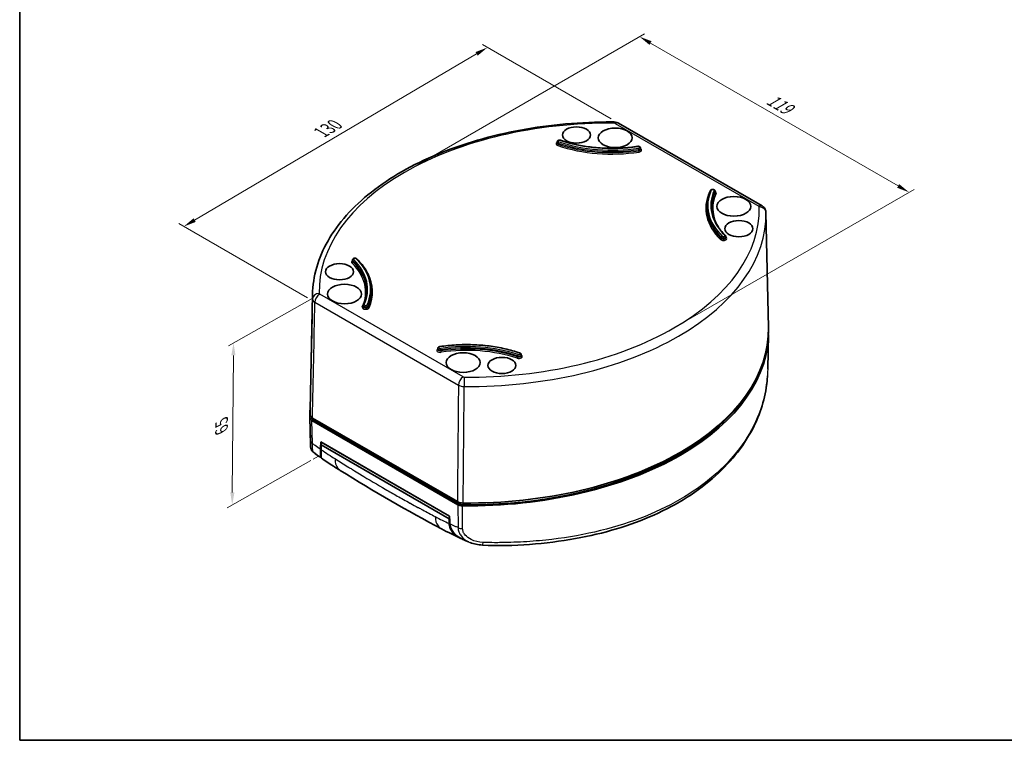
# Model space of a CAD drawing. Units: millimetres. Extents: x 22 to 1997, y 12 to 574.
# Drawn here: x 22 to 315, y 12 to 227 of the extents above; entities that cross this region are included whole.
import ezdxf

# ---------------------------------------------------------------- set-up
doc = ezdxf.new("R2010")
doc.units = ezdxf.units.MM
doc.header["$LTSCALE"] = 1.5
doc.layers.get('Defpoints').update_dxf_attribs({"lineweight": 25})
for name, color, linetype, lineweight in [('Border (ISO)', 7, 'Continuous', 35), ('Dimension (ISO)', 7, 'Continuous', 18), ('Visible (ISO)', 7, 'Continuous', 35), ('Visible Narrow (ISO)', 7, 'Continuous', 25)]:
    doc.layers.add(name, color=color, linetype=linetype, lineweight=lineweight)
doc.styles.add('Note Text (TK)', font='txt')
doc.dimstyles.new('Default - Method 1b (TK)', dxfattribs={"dimscale": 1.5, "dimtxt": 2.5, "dimasz": 2.5, "dimexe": 1, "dimexo": 1.5, "dimgap": 1, "dimtad": 1, "dimtoh": 1, "dimrnd": 1e-08, "dimdsep": 46, "dimtxsty": 'Note Text (TK)', "dimcen": 0.09, "dimdle": 5, "dimclrd": 100, "dimclre": 100, "dimclrt": 7, "dimadec": 1, "dimazin": 1, "dimtfac": 1, "dimtmove": 0, "dimatfit": 3, "dimfxl": 0, "dimtolj": 1, "dimlwd": -1, "dimlwe": -1, "dimarcsym": 0})

# ---------------------------------------------------------------- blocks, each defined once
blk = doc.blocks.new('図面枠 tk図枠')
at = {"layer": 'Border (ISO)'}
for p, q in [((14.5, 289), (14.5, 8)), ((14.5, 8), (405.5, 8))]:
    blk.add_line(p, q, dxfattribs=at)
blk = doc.blocks.new('*D5')
at = {"layer": 'Defpoints', "color": 0, "transparency": 16777216}
for p in [(136.35, 181.19), (286.64, 175.28), (216.61, 134.85)]:
    blk.add_point(p, dxfattribs=at)
at = {"layer": 'Dimension (ISO)', "color": 100, "transparency": 16777216}
for p, q in [((138.6, 182.49), (207.88, 222.49)), ((209.63, 219.74), (283.39, 177.16)), ((218.86, 136.15), (288.14, 176.15))]:
    blk.add_line(p, q, dxfattribs=at)
for points in [[(209.94, 220.29), (209.32, 219.2), (206.38, 221.62)], [(283.7, 177.7), (283.08, 176.62), (286.64, 175.28)]]:
    blk.add_solid(points, dxfattribs=at)
at = {"layer": 'Dimension (ISO)', "color": 7, "transparency": 16777216, "insert": (244.01, 203.78), "char_height": 3.75, "attachment_point": 4, "rotation": 330, "style": 'Note Text (TK)'}
blk.add_mtext('\\A1;{\\Q30.000;\\W0.816;\\H0.816x; \\fＭＳ Ｐゴシック|b0|i0;\\H3.7310;119}', dxfattribs=at)
blk = doc.blocks.new('*D6')
at = {"layer": 'Defpoints', "color": 0, "transparency": 16777216}
for p in [(200.13, 195.87), (70.62, 165.08), (109.68, 142.52)]:
    blk.add_point(p, dxfattribs=at)
at = {"layer": 'Dimension (ISO)', "color": 100, "transparency": 16777216}
for p, q in [((197.89, 197.16), (159.57, 219.28)), ((157.83, 216.52), (73.85, 166.98)), ((107.44, 143.81), (69.12, 165.94))]:
    blk.add_line(p, q, dxfattribs=at)
for points in [[(157.52, 217.06), (158.15, 215.98), (161.06, 218.42)], [(73.53, 167.52), (74.16, 166.44), (70.62, 165.08)]]:
    blk.add_solid(points, dxfattribs=at)
at = {"layer": 'Dimension (ISO)', "color": 7, "transparency": 16777216, "insert": (110.84, 192.7), "char_height": 3.75, "attachment_point": 4, "rotation": 30.5322, "style": 'Note Text (TK)'}
blk.add_mtext('\\A1;{\\Q-29.468;\\W0.821;\\H0.816x; \\fＭＳ Ｐゴシック|b0|i0;\\H3.7310;130}', dxfattribs=at)
blk = doc.blocks.new('*D7')
at = {"layer": 'Defpoints', "color": 0, "transparency": 16777216}
for p in [(111.1, 144.94), (110.71, 96.66), (85.05, 82.12)]:
    blk.add_point(p, dxfattribs=at)
at = {"layer": 'Dimension (ISO)', "color": 100, "transparency": 16777216}
for p, q in [((108.84, 143.66), (83.93, 129.55)), ((85.41, 126.65), (85.08, 85.87)), ((108.45, 95.38), (83.55, 81.26))]:
    blk.add_line(p, q, dxfattribs=at)
for points in [[(84.78, 126.66), (86.03, 126.65), (85.44, 130.4)], [(84.46, 85.87), (85.71, 85.86), (85.05, 82.12)]]:
    blk.add_solid(points, dxfattribs=at)
at = {"layer": 'Dimension (ISO)', "color": 7, "transparency": 16777216, "insert": (81.86, 103.62), "char_height": 3.75, "attachment_point": 4, "rotation": 89.5431, "style": 'Note Text (TK)'}
blk.add_mtext('\\A1;{\\Q-29.996;\\W0.820;\\H0.813x; \\fＭＳ Ｐゴシック|b0|i0;\\H3.7310;65}', dxfattribs=at)

msp = doc.modelspace()

# ---------------------------------------------------------------- linework, layer by layer
at = {"layer": 'Dimension (ISO)'}
for p, q in [((109.7072, 97.2359), (110.7109, 96.6565)), ((110.7109, 96.6565), (109.12, 95.7549))]:
    msp.add_line(p, q, dxfattribs=at)
at = {"layer": 'Visible (ISO)'}
for p, q in [((200.1295, 195.8675), (242.8613, 171.1963)), ((181.8057, 190.2834), (181.7985, 189.9483)), ((206.6778, 188.4323), (206.685, 188.0972)), ((228.8859, 175.6105), (228.8931, 175.2754)), ((226.3958, 171.3011), (226.3886, 170.966)), ((244.0075, 169.2952), (244.7411, 134.979)), ((232.0921, 162.1023), (232.0993, 161.7672)), ((120.8651, 155.0994), (120.858, 154.7643)), ((108.9498, 144.8003), (108.2161, 110.4841)), ((126.5615, 146.3389), (126.5686, 146.0038)), ((124.0713, 141.5912), (124.0642, 141.2561)), ((244.5399, 122.6568), (244.7586, 132.8871)), ((146.2794, 128.7694), (146.2722, 128.4343)), ((171.1515, 126.9183), (171.1587, 126.5832)), ((108.3794, 99.936), (108.1986, 108.3922)), ((152.241, 82.1987), (108.7923, 107.2838)), ((108.9525, 108.0221), (152.1055, 83.1077)), ((152.4517, 82.4854), (109.2888, 107.4055)), ((111.4112, 100.9584), (149.7698, 78.812)), ((111.5641, 100.5623), (111.5641, 96.6384)), ((111.565, 100.8038), (149.7733, 78.7443)), ((149.639, 78.0051), (111.5696, 99.9845)), ((111.5641, 99.1516), (111.373, 99.2619))]:
    msp.add_line(p, q, dxfattribs=at)
for centre, major_axis in [((187.5802, 192.3535), (-4.1746, 0)), ((199.106, 191.4961), (-5.0586, 0)), ((234.4614, 171.0837), (-5.0586, 0)), ((235.9463, 164.4293), (-4.1746, 0)), ((117.0109, 151.6103), (-4.1746, 0)), ((118.4959, 144.9558), (-5.0586, 0)), ((153.8512, 124.5434), (-5.0586, 0)), ((165.377, 123.6861), (-4.1746, 0))]:
    msp.add_ellipse(centre, major_axis=major_axis, ratio=0.57735027, dxfattribs=at)
for centre, major_axis, ratio, start_param, end_param in [((198.7823, 194.22), (0.0145, 1.9999), 0.01026355, 6.27770661, 6.28318522), ((241.8613, 169.4643), (1, 1.7321), 0.57735027, 6.27732207, 6.28318531), ((242.0077, 169.2637), (1.9995, 0.0437), 0.81643207, 6.28309693, 6.28310821), ((155.2654, 134.3414), (89.4825, 0), 0.57735027, 4.69638032, 6.29552822), ((155.2654, 133.5249), (89.5, 0), 0.57735027, 4.69398342, 6.30159087), ((242.4185, 119.94), (1.9938, -0.1572), 0.75236012, 0.00074857, 0.00177991), ((155.2654, 133.5249), (89, 0), 0.57735027, 4.69629944, 5.9424388), ((197.6918, 109.03), (-89.5, 0), 0.57735027, 6.2629419, 6.30159087), ((197.6918, 109.8465), (-89.4825, 0), 0.57735027, 6.2708424, 6.29919397), ((202.1641, 100.5623), (-90.6, 0), 0.57735027, 6.27856842, 6.29423321), ((202.1641, -2929.0811), (64.6402, -4201.1768), 0.01511061, 3.90690628, 3.90739705), ((150.6399, 130.3098), (-90.6, 0), 0.57735027, 1.55974846, 1.56165043), ((150.6399, -2899.3336), (64.6402, -4201.1768), 0.01511061, 2.35771489, 2.35820572)]:
    msp.add_ellipse(centre, major_axis=major_axis, ratio=ratio, start_param=start_param, end_param=end_param, dxfattribs=at)
for points, knots in [([(108.9498, 144.8003), (109.0667, 150.2684), (110.6524, 155.7117), (116.5726, 166.0705), (120.967, 170.9747), (132.0509, 179.6978), (138.7419, 183.5185), (153.7814, 189.7657), (162.1287, 192.1906), (179.6903, 195.4325), (188.9021, 196.2486), (198.338, 196.2228), (198.5674, 196.2216), (198.7968, 196.22)], [0.79774107, 0.79774107, 0.79774107, 0.79774107, 1.10411665, 1.10411665, 1.41832144, 1.41832144, 1.73252624, 1.73252624, 2.04673103, 2.04673103, 2.36093583, 2.36093583, 2.36876505, 2.36876505, 2.36876505, 2.36876505]), ([(198.7969, 196.2172), (199.0653, 196.2152), (199.336, 196.1735), (199.7663, 196.0439), (199.9369, 195.9736), (200.0967, 195.8853)], [0, 0, 0, 0, 0.080519936, 0.080519936, 0.135653087, 0.135653087, 0.135653087, 0.135653087]), ([(182.8609, 190.7761), (182.7854, 190.8017), (182.7064, 190.817), (182.5474, 190.8296), (182.4674, 190.827), (182.3104, 190.8035), (182.2334, 190.7826), (182.0878, 190.7194), (182.0187, 190.6772), (181.9096, 190.5711), (181.8664, 190.5126), (181.8187, 190.3931), (181.8069, 190.3386), (181.8057, 190.2834)], [3.39668776, 3.39668776, 3.39668776, 3.39668776, 3.79067085, 3.79067085, 4.18074349, 4.18074349, 4.5724463, 4.5724463, 4.96190794, 4.96190794, 5.27101906, 5.27101906, 5.48544424, 5.48544424, 5.48544424, 5.48544424]), ([(205.7834, 188.9638), (204.2526, 188.7306), (202.6896, 188.5672), (199.5381, 188.3841), (197.9497, 188.3645), (194.7875, 188.4693), (193.2136, 188.5938), (190.1198, 188.9839), (188.6, 189.2495), (185.6524, 189.9147), (184.2246, 190.3144), (182.8609, 190.7761)], [5.239857731, 5.239857731, 5.239857731, 5.239857731, 5.397504209, 5.397504209, 5.555150686, 5.555150686, 5.712797164, 5.712797164, 5.870443641, 5.870443641, 6.028090119, 6.028090119, 6.028090119, 6.028090119]), ([(206.6778, 188.4323), (206.6767, 188.4848), (206.6661, 188.5366), (206.6287, 188.6349), (206.6009, 188.6805), (206.5296, 188.7682), (206.4839, 188.8072), (206.3731, 188.8805), (206.3061, 188.9103), (206.1663, 188.9537), (206.0933, 188.967), (205.9459, 188.9781), (205.8714, 188.9759), (205.7933, 188.9652), (205.7884, 188.9645), (205.7834, 188.9638)], [2.3685374, 2.3685374, 2.3685374, 2.3685374, 2.57217659, 2.57217659, 2.79507005, 2.79507005, 3.07371319, 3.07371319, 3.43358826, 3.43358826, 3.7968649, 3.7968649, 4.16014154, 4.16014154, 4.18492062, 4.18492062, 4.18492062, 4.18492062]), ([(227.4521, 175.7901), (227.4754, 175.8411), (227.5065, 175.8854), (227.5853, 175.9709), (227.6351, 176.0084), (227.7539, 176.0773), (227.8247, 176.1044), (227.9753, 176.1427), (228.0554, 176.1527), (228.2149, 176.1546), (228.2943, 176.1467), (228.4491, 176.1122), (228.5246, 176.0855), (228.6631, 176.0092), (228.7272, 175.9605), (228.8193, 175.845), (228.8521, 175.7857), (228.8797, 175.6839), (228.8851, 175.6473), (228.8859, 175.6105)], [1.04332758, 1.04332758, 1.04332758, 1.04332758, 1.27428274, 1.27428274, 1.56853074, 1.56853074, 1.94137876, 1.94137876, 2.33548543, 2.33548543, 2.72482863, 2.72482863, 3.11837708, 3.11837708, 3.4953229, 3.4953229, 3.77176506, 3.77176506, 3.91464791, 3.91464791, 3.91464791, 3.91464791]), ([(226.3958, 171.3011), (226.4023, 171.6044), (226.4216, 171.9076), (226.4862, 172.5129), (226.5313, 172.815), (226.6471, 173.4173), (226.7178, 173.7175), (226.8846, 174.3152), (226.9806, 174.6127), (227.1977, 175.2042), (227.3188, 175.4982), (227.4521, 175.7901)], [0.797741072, 0.797741072, 0.797741072, 0.797741072, 0.846858374, 0.846858374, 0.895975676, 0.895975676, 0.945092979, 0.945092979, 0.994210281, 0.994210281, 1.043327584, 1.043327584, 1.043327584, 1.043327584]), ([(227.871, 170.8628), (227.8836, 170.2765), (227.9487, 169.6905), (228.184, 168.5242), (228.3541, 167.944), (228.7981, 166.7949), (229.0721, 166.2261), (229.7218, 165.1059), (230.0976, 164.5545), (230.9475, 163.4752), (231.4216, 162.9474), (231.9426, 162.4344)], [5.510130052, 5.510130052, 5.510130052, 5.510130052, 5.613722065, 5.613722065, 5.717314079, 5.717314079, 5.820906092, 5.820906092, 5.924498105, 5.924498105, 6.028090119, 6.028090119, 6.028090119, 6.028090119]), ([(242.8668, 171.1924), (243.0769, 171.0711), (243.2686, 170.9163), (243.5905, 170.5589), (243.7248, 170.3522), (243.9199, 169.9094), (243.9824, 169.667), (244.0044, 169.3854), (244.0064, 169.3464), (244.0072, 169.3073)], [0, 0, 0, 0, 0.073258844, 0.073258844, 0.146027915, 0.146027915, 0.21938601, 0.21938601, 0.231146582, 0.231146582, 0.231146582, 0.231146582]), ([(244.0072, 169.3073), (244.0072, 169.3065), (244.0072, 169.3057), (244.0073, 169.3041), (244.0073, 169.3033), (244.0073, 169.3017), (244.0073, 169.3008), (244.0074, 169.2992), (244.0074, 169.2984), (244.0074, 169.2968), (244.0075, 169.296), (244.0075, 169.2952)], [3.914420259105, 3.914420259105, 3.914420259105, 3.914420259105, 3.914465789047, 3.914465789047, 3.914511318988, 3.914511318988, 3.914556848929, 3.914556848929, 3.91460237887, 3.91460237887, 3.914647908811, 3.914647908811, 3.914647908811, 3.914647908811]), ([(231.9426, 162.4344), (231.9587, 162.4185), (231.9741, 162.4014), (232.0032, 162.3646), (232.0168, 162.3448), (232.0413, 162.3024), (232.0523, 162.2798), (232.0707, 162.2322), (232.0781, 162.2072), (232.0885, 162.1556), (232.0915, 162.129), (232.0921, 162.1023)], [3.396687749, 3.396687749, 3.396687749, 3.396687749, 3.500279781, 3.500279781, 3.603871813, 3.603871813, 3.707463845, 3.707463845, 3.811055877, 3.811055877, 3.914647909, 3.914647909, 3.914647909, 3.914647909]), ([(120.8651, 155.0994), (120.8663, 155.1518), (120.8769, 155.2036), (120.9143, 155.302), (120.942, 155.3475), (121.0134, 155.4353), (121.0591, 155.4743), (121.1698, 155.5475), (121.2369, 155.5773), (121.3827, 155.6226), (121.4622, 155.6362), (121.6215, 155.6454), (121.7013, 155.6411), (121.8577, 155.614), (121.9343, 155.5914), (122.0725, 155.5265), (122.1353, 155.4862), (122.1909, 155.4314)], [0.79774107, 0.79774107, 0.79774107, 0.79774107, 1.00138026, 1.00138026, 1.22427372, 1.22427372, 1.50291686, 1.50291686, 1.86279193, 1.86279193, 2.2571467, 2.2571467, 2.64687239, 2.64687239, 3.03918606, 3.03918606, 3.39668793, 3.39668793, 3.39668793, 3.39668793]), ([(122.1909, 155.4314), (122.744, 154.8867), (123.2491, 154.3247), (124.157, 153.1717), (124.56, 152.5807), (125.2589, 151.3757), (125.5548, 150.7617), (126.0357, 149.5174), (126.2206, 148.8871), (126.4766, 147.6177), (126.5478, 146.9785), (126.5615, 146.3389)], [3.396687842, 3.396687842, 3.396687842, 3.396687842, 3.500279855, 3.500279855, 3.603871869, 3.603871869, 3.707463882, 3.707463882, 3.811055895, 3.811055895, 3.914647909, 3.914647909, 3.914647909, 3.914647909]), ([(124.1128, 141.7708), (124.2363, 142.041), (124.3482, 142.3127), (124.5485, 142.8587), (124.637, 143.1328), (124.7905, 143.683), (124.8555, 143.959), (124.9619, 144.5122), (125.0033, 144.7895), (125.0625, 145.3447), (125.0802, 145.6226), (125.0862, 145.9006)], [2.098265079, 2.098265079, 2.098265079, 2.098265079, 2.14738238, 2.14738238, 2.19649968, 2.19649968, 2.245616981, 2.245616981, 2.294734281, 2.294734281, 2.343851582, 2.343851582, 2.343851582, 2.343851582]), ([(124.0713, 141.5912), (124.0716, 141.6038), (124.0724, 141.6165), (124.0751, 141.6415), (124.0769, 141.6539), (124.0817, 141.6785), (124.0845, 141.6906), (124.0911, 141.7144), (124.0949, 141.726), (124.1033, 141.7488), (124.1079, 141.76), (124.1128, 141.7708)], [0.797741072, 0.797741072, 0.797741072, 0.797741072, 0.84685845, 0.84685845, 0.895975828, 0.895975828, 0.945093206, 0.945093206, 0.994210584, 0.994210584, 1.043327963, 1.043327963, 1.043327963, 1.043327963]), ([(146.8602, 129.3008), (146.808, 129.2928), (146.7565, 129.2808), (146.6565, 129.2479), (146.6078, 129.227), (146.5149, 129.1741), (146.4705, 129.1421), (146.3895, 129.0628), (146.3527, 129.0151), (146.3008, 128.9077), (146.2843, 128.8495), (146.2798, 128.7828), (146.2795, 128.7761), (146.2794, 128.7694)], [4.18492024, 4.18492024, 4.18492024, 4.18492024, 4.44502504, 4.44502504, 4.70512984, 4.70512984, 4.96523464, 4.96523464, 5.22533944, 5.22533944, 5.45938529, 5.45938529, 5.48544424, 5.48544424, 5.48544424, 5.48544424]), ([(170.7315, 127.4109), (169.3073, 127.893), (167.818, 128.3099), (164.7458, 129.0033), (163.1628, 129.2798), (159.9419, 129.6859), (158.304, 129.8155), (155.0134, 129.9246), (153.3607, 129.9041), (150.0811, 129.7136), (148.4543, 129.5436), (146.8602, 129.3008)], [3.396687842, 3.396687842, 3.396687842, 3.396687842, 3.554334321, 3.554334321, 3.7119808, 3.7119808, 3.869627279, 3.869627279, 4.027273758, 4.027273758, 4.184920237, 4.184920237, 4.184920237, 4.184920237]), ([(171.1515, 126.9183), (171.1504, 126.9707), (171.1397, 127.0225), (171.1039, 127.1169), (171.0788, 127.1593), (171.0215, 127.2331), (170.9893, 127.2646), (170.9211, 127.3189), (170.8851, 127.3418), (170.8106, 127.3809), (170.772, 127.3971), (170.7322, 127.4107), (170.7319, 127.4108), (170.7315, 127.4109)], [2.3685374, 2.3685374, 2.3685374, 2.3685374, 2.57217659, 2.57217659, 2.7778067, 2.7778067, 2.9834368, 2.9834368, 3.18906691, 3.18906691, 3.39469702, 3.39469702, 3.39668793, 3.39668793, 3.39668793, 3.39668793]), ([(244.4666, 120.6184), (244.4664, 120.6153), (244.4663, 120.6122), (244.4508, 120.324), (244.4334, 120.0523), (244.4132, 119.7942)], [0.233396433, 0.233396433, 0.233396433, 0.233396433, 0.234614384, 0.234614384, 0.347249114, 0.347249114, 0.347249114, 0.347249114]), ([(244.4124, 119.784), (244.0205, 114.813), (242.6791, 110.1681), (237.8414, 100.2991), (233.9313, 95.227), (223.9333, 86.2295), (217.672, 82.2528), (203.6063, 75.9671), (195.6357, 73.6039), (178.4504, 70.5279), (168.9515, 69.654), (159.5435, 70.1584)], [0, 0, 0, 0, 2.20598579, 2.20598579, 4.81802834, 4.81802834, 7.50283004, 7.50283004, 10.1951673, 10.1951673, 13.03534533, 13.03534533, 13.03534533, 13.03534533]), ([(108.2207, 109.0195), (108.2259, 108.8344), (108.2955, 108.6505), (108.5455, 108.3098), (108.7259, 108.1529), (108.9525, 108.0221)], [-0.19230253, -0.19230253, -0.19230253, -0.19230253, -0.096151244, -0.096151244, 0, 0, 0, 0]), ([(108.7923, 107.2838), (108.6116, 107.3882), (108.4676, 107.5132), (108.2676, 107.7848), (108.2117, 107.9314), (108.207, 108.079)], [0, 0, 0, 0, 0.076681473, 0.076681473, 0.153362909, 0.153362909, 0.153362909, 0.153362909]), ([(108.7038, 108.1904), (108.7107, 108.0468), (108.7661, 107.9042), (108.9632, 107.6356), (109.1075, 107.5101), (109.2888, 107.4055)], [-0.151599016, -0.151599016, -0.151599016, -0.151599016, -0.076912911, -0.076912911, 0, 0, 0, 0]), ([(109.2204, 97.8097), (109.0473, 97.9372), (108.8931, 98.0952), (108.7117, 98.3526), (108.6599, 98.4398), (108.5744, 98.6117), (108.5392, 98.6969), (108.4878, 98.8479), (108.469, 98.9152), (108.4355, 99.0582), (108.4238, 99.1301), (108.4101, 99.2322), (108.4063, 99.2698), (108.3983, 99.3617), (108.3958, 99.4075), (108.3873, 99.5832), (108.3843, 99.7181), (108.3801, 99.9098)], [0, 0, 0, 0, 0.064712919, 0.064712919, 0.095442001, 0.095442001, 0.123876047, 0.123876047, 0.146889306, 0.146889306, 0.177326154, 0.177326154, 0.202270022, 0.202270022, 0.246344272, 0.246344272, 0.37178575, 0.37178575, 0.37178575, 0.37178575]), ([(111.5255, 97.6315), (111.449, 97.1685), (111.3922, 96.8144), (111.3161, 96.3612), (111.2973, 96.2634), (111.2895, 96.4474), (111.3046, 96.7882), (111.3216, 97.282), (111.3299, 97.5353), (111.3458, 98.0915), (111.3532, 98.3807), (111.3604, 98.6987)], [0.00003258, 0.00003258, 0.00003258, 0.00003258, 0.29968415, 0.29968415, 0.60579864, 0.60579864, 0.97935335, 0.97935335, 1.25380646, 1.25380646, 1.49196566, 1.49196566, 1.49196566, 1.49196566]), ([(111.585, 96.1157), (111.5759, 96.122), (111.5703, 96.1741), (111.5625, 96.4482), (111.5639, 96.7521), (111.5681, 97.7627), (111.569, 98.3714), (111.5691, 98.5554)], [0.565450108, 0.565450108, 0.565450108, 0.565450108, 0.737092574, 0.737092574, 1.009848866, 1.009848866, 1.347280508, 1.347280508, 1.347280508, 1.347280508]), ([(117.2057, 92.4198), (117.046, 92.5196), (116.8724, 92.6267), (116.1922, 93.0484), (115.6763, 93.3735), (113.9648, 94.4767), (112.7719, 95.2831), (111.5848, 96.1158)], [0.000251012, 0.000251012, 0.000251012, 0.000251012, 0.072863287, 0.072863287, 0.284750949, 0.284750949, 0.781845919, 0.781845919, 0.781845919, 0.781845919]), ([(152.1055, 83.1077), (152.3321, 82.9769), (152.6037, 82.8727), (153.194, 82.7284), (153.5125, 82.6882), (153.833, 82.6852)], [-0.192302533, -0.192302533, -0.192302533, -0.192302533, -0.096151246, -0.096151246, 0, 0, 0, 0]), ([(153.6182, 81.8608), (153.3626, 81.8635), (153.1087, 81.8958), (152.6382, 82.0113), (152.4217, 82.0944), (152.241, 82.1987)], [0, 0, 0, 0, 0.076681473, 0.076681473, 0.153362911, 0.153362911, 0.153362911, 0.153362911]), ([(152.4517, 82.4854), (152.633, 82.3807), (152.8502, 82.2974), (153.3224, 82.1819), (153.5772, 82.1497), (153.8335, 82.1474)], [-0.153825859, -0.153825859, -0.153825859, -0.153825859, -0.076912911, -0.076912911, 0, 0, 0, 0]), ([(149.6835, 76.5499), (149.6894, 76.357), (149.7081, 75.7151), (150.3222, 74.4812), (150.7255, 73.8375), (152.1396, 72.6692), (152.8563, 72.2541), (153.6207, 71.9277)], [0.000001, 0.000001, 0.000001, 0.000001, 0.070856097, 0.070856097, 0.109262861, 0.109262861, 0.138094559, 0.138094559, 0.138094559, 0.138094559]), ([(149.891, 76.453), (149.9096, 76.0917), (149.98, 75.7347), (150.2391, 74.9758), (150.4446, 74.5833), (151.0782, 73.6856), (151.656, 73.0725), (152.9566, 72.2534), (153.359, 72.0418), (153.7782, 71.8565)], [0, 0, 0, 0, 0.13123966, 0.13123966, 0.285941283, 0.285941283, 0.508519223, 0.508519223, 0.599379425, 0.599379425, 0.599379425, 0.599379425])]:
    msp.add_open_spline(points, degree=3, knots=knots, dxfattribs=at)
for points, degree in [([(244.7474, 134.519), (244.7488, 134.5046), (244.7498, 134.4903), (244.7502, 134.4759)], 3), ([(244.539, 122.6569), (244.5383, 122.6294), (244.5377, 122.6021), (244.5371, 122.5748)], 3), ([(108.3795, 99.936), (108.3797, 99.9271), (108.3799, 99.9184), (108.3801, 99.9098)], 3), ([(111.3604, 98.6987), (111.3858, 99.8297), (111.4112, 100.9584)], 2), ([(111.2982, 96.3174), (110.6034, 96.8076), (109.9119, 97.3056), (109.2189, 97.8167)], 3), ([(111.5641, 97.8589), (111.5508, 97.7833), (111.538, 97.7079), (111.5255, 97.6327)], 3), ([(147.3748, 75.0022), (137.3691, 80.2955), (127.2348, 86.1465), (117.2057, 92.4198)], 3), ([(149.7698, 78.812), (149.8304, 77.6336), (149.891, 76.453)], 2), ([(153.4664, 71.9951), (151.4349, 72.9025), (149.1661, 74.0524), (147.3748, 75.0022)], 3), ([(153.0611, 75.099), (153.0608, 75.0993), (153.0606, 75.0997), (153.0603, 75.1001)], 3), ([(153.7958, 74.2898), (153.7956, 74.29), (153.7954, 74.2902), (153.7952, 74.2903)], 3), ([(155.5678, 71.0881), (154.9685, 71.3368), (154.3753, 71.5924), (153.7782, 71.8564)], 3), ([(155.8806, 70.9513), (155.8853, 70.9493), (155.89, 70.9474), (155.8947, 70.9455)], 3), ([(159.5439, 70.1572), (158.2902, 70.2244), (157.029, 70.4801), (155.8947, 70.9455)], 3)]:
    msp.add_open_spline(points, degree=degree, dxfattribs=at)
at = {"layer": 'Visible Narrow (ISO)'}
for p, q in [((199.1295, 195.7685), (241.8613, 171.0973)), ((182.1666, 189.5721), (182.1702, 189.9108)), ((206.1302, 187.6761), (206.1284, 188.0153)), ((228.8685, 175.1604), (228.8615, 175.4966)), ((230.7119, 161.5444), (230.7181, 161.8817)), ((120.9602, 154.5415), (120.9664, 154.8787)), ((153.8277, 120.2711), (111.0959, 144.9423)), ((109.6819, 142.5214), (152.4137, 117.8502)), ((125.5292, 141.1411), (125.5222, 141.4773)), ((147.207, 128.0131), (147.2052, 128.3523)), ((170.0371, 126.2069), (170.0408, 126.5456)), ((108.207, 108.079), (108.3535, 101.2076)), ((108.9389, 100.4116), (108.7923, 107.2838)), ((109.2888, 107.4055), (109.2976, 107.8229)), ((152.241, 82.1987), (152.3033, 75.3752)), ((152.4557, 82.9403), (152.4517, 82.4854)), ((153.8335, 82.1474), (153.8384, 82.6852)), ((153.6818, 75.0372), (153.6182, 81.8608)), ((153.7166, 74.6339), (153.7165, 74.6339))]:
    msp.add_line(p, q, dxfattribs=at)
for centre, major_axis, ratio, start_param, end_param in [((197.6918, 145.7723), (-86.7491, 0), 0.57735027, 4.69981842, 6.29575587), ((198.7823, 194.22), (0.0145, 1.9999), 0.01026355, 0, 0.61551696), ((198.8391, 195.6508), (0.4061, -0.0408), 0.48752705, 0.82448246, 1.76004302), ((199.1295, 194.1355), (1, 1.7321), 0.57735027, 0, 0.78539816), ((182.5433, 190.5189), (-0.4377, 0), 0.57735027, 4.18208592, 7.32367875), ((182.7647, 190.4919), (0.0962, 0.2842), 0.41297973, 0, 0.68663092), ((198.0965, 205.834), (30.3123, 0), 0.57735027, 4.182086, 4.9703184), ((182.5433, 189.7024), (-1.0448, 0), 0.57735027, 5.50073288, 7.32367875), ((182.5433, 189.943), (-0.7449, 0), 0.57735027, 6.2708424, 7.32367875), ((182.5433, 190.2782), (-0.7377, 0), 0.57735027, 6.2708424, 7.32367875), ((182.0149, 189.4269), (0.0962, 0.2842), 0.4129796, 3.82822352, 5.38156656), ((198.0965, 205.0175), (31.7948, 0), 0.57735027, 4.18208601, 4.9703184), ((198.0965, 205.2582), (-31.4949, 0), 0.57735027, 1.04049335, 1.82872575), ((182.3219, 190.0559), (0.0962, 0.2842), 0.4129796, 0.68663087, 2.2399739), ((198.0965, 205.5933), (31.4877, 0), 0.57735027, 4.18208601, 4.9703184), ((198.0965, 205.834), (-31.1877, 0), 0.57735027, 1.04049335, 1.82872575), ((205.8286, 188.6672), (-0.0452, 0.2966), 0.20827144, 5.65176129, 6.28318531), ((205.9402, 188.6678), (0.4377, 0), 0.57735027, 4.9703184, 8.11191143), ((206.0519, 188.1784), (-0.0452, 0.2966), 0.20827114, 4.0984183, 5.65176134), ((205.9402, 188.4271), (0.7377, 0), 0.57735027, 4.9703184, 6.29552822), ((205.9402, 188.0919), (0.7449, 0), 0.57735027, 4.9703184, 6.29552822), ((205.9402, 187.8513), (1.0448, 0), 0.57735027, 4.9703184, 7.06563773), ((206.2067, 187.5129), (0.0452, -0.2966), 0.20827114, 4.0984183, 5.65176134), ((228.1483, 175.8459), (-0.4377, 0), 0.57735027, 2.88366285, 6.02525589), ((257.8811, 170.5009), (-31.7948, 0), 0.57735027, 6.02525589, 6.81348828), ((257.8811, 171.3174), (-31.1877, 0), 0.57735027, 6.02525589, 6.81348828), ((257.8811, 171.3174), (-30.3123, 0), 0.57735027, 6.02525589, 6.81348828), ((228.1483, 175.0294), (-1.0448, 0), 0.57735027, 5.72923172, 6.02525589), ((227.138, 175.4283), (0.2729, -0.1247), 0.78948705, 5.05859614, 5.24676037), ((227.725, 175.6655), (-0.2729, 0.1247), 0.78948705, 5.05859614, 6.28318531), ((257.8811, 170.5009), (-29.7052, 0), 0.57735027, 6.0252559, 6.55499176), ((257.8811, 171.0767), (-30.0123, 0), 0.57735027, 6.0252559, 6.29552822), ((257.8811, 170.7416), (-30.0051, 0), 0.57735027, 6.0252559, 6.28580735), ((228.5715, 175.5365), (0.2729, -0.1247), 0.78948697, 0.36366092, 1.91700395), ((228.1483, 175.6053), (0.7377, 0), 0.57735027, 6.02525551, 6.29552822), ((228.1483, 175.2701), (0.7449, 0), 0.57735027, 6.02525551, 6.29552822), ((229.1585, 175.1205), (-0.2729, 0.1247), 0.78948697, 0.36366091, 1.91700395), ((228.1483, 175.0294), (1.0448, 0), 0.57735027, 6.02525551, 7.06563773), ((155.2654, 170.2672), (86.7491, 0), 0.57735027, 4.69981842, 6.29575587), ((257.8811, 170.7416), (-31.4949, 0), 0.57735027, 6.2708424, 6.81348828), ((257.8811, 171.0767), (-31.4877, 0), 0.57735027, 6.2708424, 6.81348828), ((241.8613, 169.4643), (1, 1.7321), 0.57735027, 0, 0.78539816), ((241.6575, 170.9296), (-0.3478, 0.063), 0.650292, 3.27308416, 4.20864471), ((242.0077, 169.2638), (1.9995, 0.0435), 0.81643207, 0, 1.55302121), ((155.2654, 168.6627), (88.7488, 0), 0.57735027, 4.69981842, 6.29552822), ((231.3545, 161.5213), (1.0448, 0), 0.57735027, 3.67189554, 6.81348834), ((230.4531, 161.4611), (-0.2105, -0.2138), 0.70435397, 0.94987445, 2.50321748), ((231.3545, 161.7619), (0.7449, 0), 0.57735027, 3.67189554, 6.29552822), ((230.9768, 161.965), (-0.2105, -0.2138), 0.70435397, 4.0914671, 5.64481013), ((231.3545, 162.0971), (0.7377, 0), 0.57735027, 3.67189554, 6.29552822), ((231.3545, 162.3378), (0.4377, 0), 0.57735027, 3.67189554, 6.81348843), ((231.7321, 162.2206), (0.2105, 0.2138), 0.70435393, 0, 0.94987438), ((257.8811, 170.5009), (-29.7052, 0), 0.57735027, 0.51947304, 0.53030297), ((232.2558, 162.0713), (-0.2105, -0.2138), 0.70435393, 0.29453367, 0.94987438), ((121.6028, 155.3348), (-0.4377, 0), 0.57735027, 3.67189554, 6.81348843), ((121.9804, 155.2177), (0.2105, 0.2138), 0.70435397, 0, 0.94987445), ((95.0762, 146.3552), (31.1877, 0), 0.57735027, 6.02525589, 6.81348828), ((121.6028, 154.5183), (-1.0448, 0), 0.57735027, 5.50073288, 6.81348834), ((120.7015, 154.4581), (-0.2105, -0.2138), 0.70435393, 0.94987438, 2.50321741), ((95.0762, 145.5387), (29.7052, 0), 0.57735027, 6.0252559, 6.81348828), ((121.6028, 154.759), (-0.7449, 0), 0.57735027, 6.2708424, 6.81348837), ((121.6028, 155.0941), (-0.7377, 0), 0.57735027, 6.2708424, 6.81348837), ((95.0762, 145.7793), (30.0051, 0), 0.57735027, 6.28056327, 6.81348828), ((121.2252, 154.962), (-0.2105, -0.2138), 0.70435393, 4.09146703, 5.64481006), ((95.0762, 146.1145), (30.0123, 0), 0.57735027, 6.2708424, 6.81348828), ((95.0762, 146.3552), (30.3123, 0), 0.57735027, 6.02525589, 6.81348828), ((95.0762, 145.5387), (31.7948, 0), 0.57735027, 6.02525589, 6.59084263), ((197.6918, 144.1678), (-88.7488, 0), 0.57735027, 6.2708424, 6.29575587), ((110.9495, 143.5098), (-1.9995, -0.0435), 0.81643207, 4.69461387, 6.2479569), ((111.0959, 143.3093), (-1, -1.7321), 0.57735027, 3.92699082, 5.48033385), ((111.2997, 145.1099), (-0.3478, 0.063), 0.650292, 0.1314915, 1.06705206), ((95.0762, 146.1145), (31.4877, 0), 0.57735027, 6.02525589, 6.29552822), ((95.0762, 145.7793), (31.4949, 0), 0.57735027, 6.02525589, 6.29552822), ((124.809, 141.0101), (-1.0448, 0), 0.57735027, 6.02525551, 9.16684854), ((123.7987, 141.4089), (0.2729, -0.1247), 0.78948697, 5.0585966, 6.21695336), ((124.809, 141.2508), (0.7449, 0), 0.57735027, 3.12924975, 6.02525589), ((124.809, 141.5859), (-0.7377, 0), 0.57735027, 6.2708424, 9.16684854), ((124.3857, 141.6461), (-0.2729, 0.1247), 0.78948697, 5.0585966, 6.28318531), ((124.809, 141.8266), (0.4377, 0), 0.57735027, 2.88366285, 6.02525589), ((125.2322, 141.5172), (0.2729, -0.1247), 0.78948705, 0.36366046, 1.91700349), ((125.8192, 141.1012), (-0.2729, 0.1247), 0.78948705, 0.36366046, 1.91700349), ((147.017, 129.0048), (-0.4377, 0), 0.57735027, 4.9703184, 8.11191143), ((146.9054, 129.0042), (-0.0452, 0.2966), 0.20827114, 5.65176134, 6.28318531), ((154.8607, 111.8386), (31.1877, 0), 0.57735027, 1.04049335, 1.82872575), ((154.8607, 111.8386), (-30.3123, 0), 0.57735027, 4.18208601, 4.9703184), ((154.8607, 111.5979), (30.0123, 0), 0.57735027, 1.04049335, 1.82872574), ((154.8607, 111.2627), (-30.0051, 0), 0.57735027, 4.18208601, 4.97031839), ((147.017, 128.1883), (-1.0448, 0), 0.57735027, 5.50073288, 8.11191143), ((147.017, 128.429), (-0.7449, 0), 0.57735027, 6.2708424, 8.11191143), ((147.017, 128.7641), (-0.7377, 0), 0.57735027, 6.2708424, 8.11191143), ((147.1287, 128.5155), (-0.0452, 0.2966), 0.20827144, 4.09841825, 5.65176129), ((147.2835, 127.85), (-0.0452, 0.2966), 0.20827144, 0.9568256, 2.51016864), ((154.8607, 111.0221), (29.7052, 0), 0.57735027, 1.04049335, 1.82872573), ((170.4139, 126.3372), (1.0448, 0), 0.57735027, 4.18208592, 7.06563773), ((169.8854, 126.0618), (-0.0962, -0.2842), 0.41297973, 0.68663092, 2.23997395), ((170.4139, 126.5779), (0.7449, 0), 0.57735027, 4.18208592, 6.29552822), ((170.1925, 126.6907), (0.0962, 0.2842), 0.41297967, 0.6866309, 2.23997393), ((170.4139, 126.913), (0.7377, 0), 0.57735027, 4.18208592, 6.29552822), ((170.4139, 127.1537), (0.4377, 0), 0.57735027, 4.18208586, 7.32367875), ((170.6353, 127.1268), (0.0962, 0.2842), 0.4129796, 0, 0.68663087), ((153.8277, 118.6381), (1, 1.7321), 0.57735027, 0.78539816, 2.3387412), ((154.1181, 120.3887), (0.4061, -0.0408), 0.48752705, 3.96607512, 4.90163567), ((154.175, 118.5536), (-0.0145, -1.9999), 0.01026355, 3.75710961, 5.31045264), ((242.4185, 119.94), (1.9938, -0.1572), 0.75236012, 0.00177991, 0.04700089), ((110.3529, 101.2565), (-1.9995, -0.0427), 0.58325455, 0.00540722, 0.77290158), ((153.7173, 76.2201), (1.9999, 0.0182), 0.59139324, 3.92177787, 4.68927217), ((159.6508, 72.154), (-0.1071, -1.9971), 0.10106061, 0.00064, 0.94314413)]:
    msp.add_ellipse(centre, major_axis=major_axis, ratio=ratio, start_param=start_param, end_param=end_param, dxfattribs=at)
for points in [[(108.95, 143.5237), (108.7067, 132.0224), (108.4636, 120.521), (108.2207, 109.0195)], [(108.95, 143.5237), (108.9581, 143.1573), (109.2295, 142.7857), (109.6819, 142.5214)], [(108.9525, 108.0221), (109.1955, 119.522), (109.4386, 131.0218), (109.6819, 142.5214)], [(244.5371, 122.5748), (244.5132, 121.5376), (244.4753, 120.6082), (244.4157, 119.8535)], [(152.4137, 117.8502), (152.3112, 106.2693), (152.2084, 94.6885), (152.1055, 83.1077)], [(152.4137, 117.8502), (152.8663, 117.592), (153.51, 117.4353), (154.1498, 117.4276)], [(153.833, 82.6852), (153.9387, 94.2659), (154.0444, 105.8467), (154.1498, 117.4276)], [(111.5691, 98.5554), (112.9456, 97.6115), (114.3554, 96.6975), (115.7985, 95.8134)], [(145.4633, 78.6864), (146.9044, 77.9053), (148.3111, 77.1931), (149.6835, 76.5499)]]:
    msp.add_open_spline(points, degree=3, dxfattribs=at)
for points, knots in [([(244.4157, 119.8535), (244.3561, 119.0983), (244.2746, 118.3586), (244.1709, 117.6349), (243.2405, 111.1406), (240.5045, 104.7537), (236.1156, 98.9512), (231.7267, 93.1486), (225.6791, 87.9333), (218.3461, 83.7051), (214.6861, 81.5947), (210.7251, 79.7242), (206.4783, 78.1086), (202.2314, 76.4931), (197.6941, 75.1354), (192.9859, 74.0594), (188.2777, 72.9833), (183.4003, 72.1863), (178.4146, 71.6597), (175.9218, 71.3963), (173.4021, 71.2006), (170.8597, 71.0711), (169.5885, 71.0064), (168.3116, 70.9583), (167.0331, 70.9267), (166.3938, 70.911), (165.7542, 70.8993), (165.1139, 70.8917), (164.4735, 70.8842), (163.8325, 70.8807), (163.1909, 70.8813), (162.0444, 70.8823), (160.8974, 70.9132), (159.7513, 70.9725)], [0, 0, 0, 0, 0.33819911, 0.33819911, 0.33819911, 3.373082, 3.373082, 3.373082, 6.4079649, 6.4079649, 6.4079649, 7.92270611, 7.92270611, 7.92270611, 9.43744732, 9.43744732, 9.43744732, 10.95218853, 10.95218853, 10.95218853, 11.70955914, 11.70955914, 11.70955914, 12.08824444, 12.08824444, 12.08824444, 12.2775871, 12.2775871, 12.2775871, 12.46692975, 12.46692975, 12.46692975, 12.80525392, 12.80525392, 12.80525392, 12.80525392]), ([(108.3535, 101.2076), (108.3606, 100.8779), (108.37, 100.3984), (108.3771, 100.0494), (108.3795, 99.936)], [0, 0, 0, 0, 0.121776232, 0.196160108, 0.196160108, 0.196160108, 0.196160108]), ([(109.2155, 97.8135), (109.185, 97.838), (109.109, 97.9508), (109.0118, 98.3555), (108.9451, 99.1897), (108.9352, 99.9815), (108.9389, 100.4114)], [-0.437617021, -0.437617021, -0.437617021, -0.437617021, -0.365328695, -0.243552463, -0.121776232, -0.000023346, -0.000023346, -0.000023346, -0.000023346]), ([(111.3604, 98.6987), (110.8311, 99.063), (110.3022, 99.4335), (109.4954, 100.0092), (109.217, 100.2094), (108.9389, 100.4114)], [0.628296638, 0.628296638, 0.628296638, 0.628296638, 0.853472059, 0.853472059, 0.972193827, 0.972193827, 0.972193827, 0.972193827]), ([(117.2057, 92.4198), (116.9139, 92.6023), (116.1055, 93.3779), (115.774, 94.7333), (115.7985, 95.8134)], [0.375543261, 0.375543261, 0.375543261, 0.375543261, 0.571428571, 1, 1, 1, 1]), ([(115.7985, 95.8134), (116.9959, 95.0616), (118.2226, 94.2977), (119.4785, 93.5217), (119.7925, 93.3277), (120.1083, 93.133), (120.4259, 92.9375), (120.5848, 92.8397), (120.7446, 92.7414), (120.9052, 92.6426), (121.608, 92.2105), (122.2859, 91.7958), (122.939, 91.3982), (122.9857, 91.3698), (123.0322, 91.3415), (123.0786, 91.3132), (123.1151, 91.291), (123.1515, 91.2689), (123.1879, 91.2467), (123.1977, 91.2408), (123.2063, 91.2355), (123.2174, 91.2288), (125.8689, 89.6169), (128.3428, 88.1486), (130.6374, 86.8238), (131.7847, 86.1614), (132.9764, 85.4832), (134.2125, 84.7897), (135.4296, 84.1068), (136.6897, 83.4091), (137.9928, 82.6964), (138.0027, 82.6909), (138.0126, 82.6855), (138.0225, 82.6801), (138.0316, 82.6752), (138.0415, 82.6698), (138.05, 82.6651), (138.1122, 82.6311), (138.1678, 82.6007), (138.227, 82.5684), (138.9113, 82.1946), (139.6234, 81.8079), (140.3633, 81.4085), (140.4436, 81.3652), (140.5243, 81.3216), (140.6039, 81.2787), (140.6834, 81.2358), (140.7628, 81.1929), (140.8421, 81.1502), (141.1593, 80.9792), (141.4747, 80.8095), (141.7883, 80.6412), (143.0425, 79.9679), (144.2675, 79.3163), (145.4633, 78.6864)], [0, 0, 0, 0, 0.125, 0.125, 0.125, 0.15625, 0.15625, 0.15625, 0.171875, 0.171875, 0.171875, 0.24023437, 0.24023437, 0.24023437, 0.24511719, 0.24511719, 0.24511719, 0.24896032, 0.24896032, 0.24896032, 0.25, 0.25, 0.25, 0.50000014, 0.50000014, 0.50000014, 0.625, 0.625, 0.625, 0.74808336, 0.74808336, 0.74808336, 0.7490189, 0.7490189, 0.7490189, 0.74987126, 0.74987126, 0.74987126, 0.756101, 0.756101, 0.756101, 0.828125, 0.828125, 0.828125, 0.8359375, 0.8359375, 0.8359375, 0.84375, 0.84375, 0.84375, 0.875, 0.875, 0.875, 1, 1, 1, 1]), ([(145.4633, 78.6864), (145.5215, 77.5585), (145.9992, 76.0532), (146.9833, 75.2097), (147.3748, 75.0022)], [0, 0, 0, 0, 0.428571429, 0.659634087, 0.659634087, 0.659634087, 0.659634087]), ([(152.3033, 75.375), (152.0264, 75.4934), (151.7493, 75.6139), (150.9457, 75.9679), (150.4187, 76.207), (149.891, 76.453)], [0.602391517, 0.602391517, 0.602391517, 0.602391517, 0.721113761, 0.721113761, 0.94635561, 0.94635561, 0.94635561, 0.94635561]), ([(152.3033, 75.375), (152.3203, 74.9331), (152.4951, 74.0463), (153.3847, 72.4713), (154.6657, 71.4972), (155.6978, 71.0267), (155.8806, 70.9513)], [-0.852410567, -0.852410567, -0.852410567, -0.852410567, -0.730657658, -0.608881382, -0.365328829, -0.31405957, -0.31405957, -0.31405957, -0.31405957]), ([(159.7513, 70.9725), (158.5138, 71.0365), (156.4555, 71.4864), (154.5491, 72.8434), (153.8143, 74.0467), (153.6849, 74.7099), (153.6818, 75.0372)], [0, 0, 0, 0, 0.365328829, 0.608881382, 0.730657658, 0.852433935, 0.852433935, 0.852433935, 0.852433935])]:
    msp.add_open_spline(points, degree=3, knots=knots, dxfattribs=at)

# ---------------------------------------------------------------- block references
at = {"xscale": 1.5, "yscale": 1.5, "zscale": 1.5}
msp.add_blockref('図面枠 tk図枠', (0, 0), dxfattribs=at)

# ---------------------------------------------------------------- dimensions: what is measured, and where the dimension line sits
at = {"layer": 'Dimension (ISO)', "color": 100, "true_color": 0x00ff3f}
for base, p1, p2, angle, text, override, picture, middle in [((286.6361, 175.2838), (136.3509, 181.1875), (216.6063, 134.852), 150, '{\\Q30.000;\\W0.816;\\H0.816x; \\fＭＳ Ｐゴシック|b0|i0;\\H3.7310;119}', {"dimgap": 1, "dimtoh": 0, "dimdec": 2, "dimlfac": 1.224745, "dimtol": 0, "dimlim": 0, "dimtp": 0, "dimtm": 0, "dimtdec": 2, "dimtofl": 0, "dimatfit": 1}, '*D5', (246.5084, 198.4515)), ((70.6159, 165.0762), (200.1295, 195.8675), (109.6819, 142.5214), 30.532176, '{\\Q-29.468;\\W0.821;\\H0.816x; \\fＭＳ Ｐゴシック|b0|i0;\\H3.7310;130}', {"dimgap": 1, "dimtoh": 0, "dimdec": 2, "dimlfac": 1.218195, "dimtol": 0, "dimlim": 0, "dimtp": 0, "dimtm": 0, "dimtdec": 2, "dimtofl": 0, "dimatfit": 1}, '*D6', (115.8397, 191.7493)), ((85.0525, 82.1167), (111.0959, 144.9423), (110.7109, 96.6565), 89.543118, '{\\Q-29.996;\\W0.820;\\H0.813x; \\fＭＳ Ｐゴシック|b0|i0;\\H3.7310;65}', {"dimgap": 1, "dimtoh": 0, "dimdec": 2, "dimlfac": 1.21912, "dimtol": 0, "dimlim": 0, "dimtp": 0, "dimtm": 0, "dimtdec": 2, "dimtofl": 0, "dimatfit": 1}, '*D7', (85.245, 106.2596))]:
    dim = msp.add_linear_dim(base=base, p1=p1, p2=p2, angle=angle, text=text, dimstyle='Default - Method 1b (TK)', override=override, dxfattribs=at)
    dim.commit()
    dim.dimension.update_dxf_attribs({"geometry": picture, "text_midpoint": middle, "dimtype": 160})

doc.saveas('drawing.dxf')
